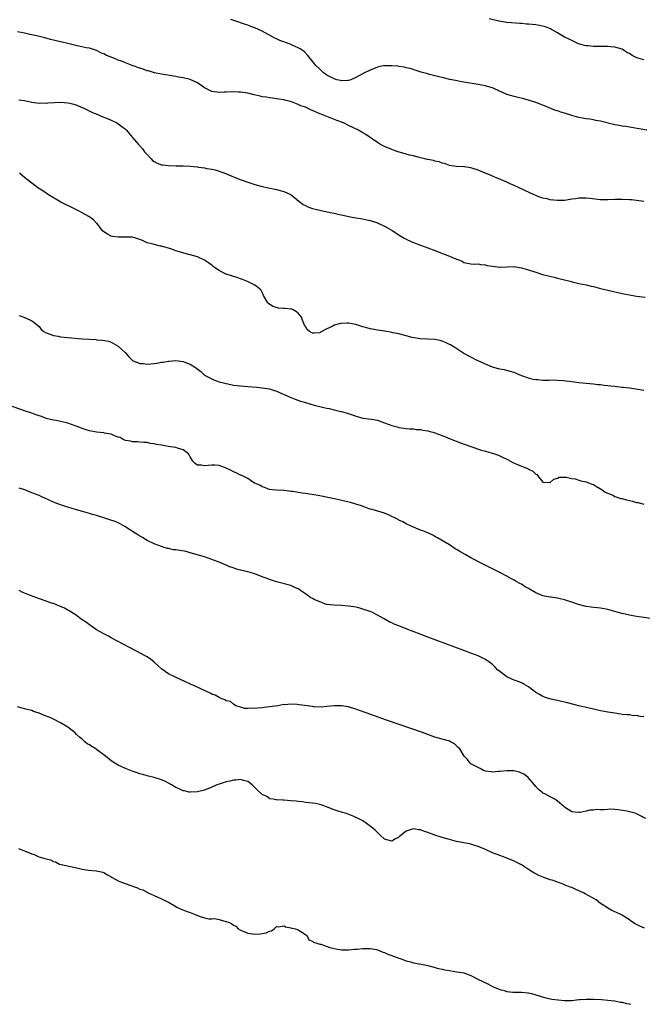
# Model space of a CAD drawing. Units: inches. Extents: x 2679000 to 2682000, y 1539000 to 1542000.
# Drawn here: x 2681240 to 2681413, y 1539000 to 1539274 of the extents above; entities that cross this region are included whole.
import ezdxf

# ---------------------------------------------------------------- set-up
doc = ezdxf.new("R2010")
doc.units = ezdxf.units.IN
doc.header["$MEASUREMENT"] = 0
doc.layers.add('LD26791539_10ft', color=92, linetype='Continuous')

msp = doc.modelspace()

# ---------------------------------------------------------------- linework, layer by layer
at = {"layer": 'LD26791539_10ft'}
for points, elevation in [([(2681413.83, 1539243), (2681409, 1539243.78), (2681408.04, 1539243.96), (2681407, 1539244.12), (2681405.59, 1539244.41), (2681405, 1539244.5), (2681401, 1539245.46), (2681399.68, 1539245.68), (2681399, 1539245.87), (2681397.98, 1539246.02), (2681397, 1539246.13), (2681395, 1539246.48), (2681393, 1539247.04), (2681391, 1539247.69), (2681389.97, 1539247.97), (2681389, 1539248.33), (2681388.48, 1539248.48), (2681387.18, 1539249), (2681385, 1539249.95), (2681383, 1539250.67), (2681381.23, 1539251.23), (2681379.69, 1539251.69), (2681378.11, 1539252.11), (2681377, 1539252.36), (2681375, 1539252.93), (2681371.53, 1539254.47), (2681371, 1539254.72), (2681369.23, 1539255.23), (2681369, 1539255.27), (2681367, 1539255.64), (2681362.43, 1539256.43), (2681360.75, 1539256.75), (2681359.1, 1539257.1), (2681357, 1539257.59), (2681356.18, 1539257.82), (2681355, 1539258.08), (2681353.5, 1539258.5), (2681352.69, 1539258.69), (2681351.14, 1539259.14), (2681348.1, 1539260.1), (2681347, 1539260.32), (2681346.49, 1539260.49), (2681345, 1539260.67), (2681344.75, 1539260.75), (2681343, 1539260.91), (2681341.09, 1539260.91), (2681341, 1539260.92), (2681339, 1539260.48), (2681337, 1539259.68), (2681335.6, 1539259), (2681335.21, 1539258.79), (2681333, 1539257.58), (2681331.62, 1539257), (2681331, 1539256.76), (2681330.79, 1539256.79), (2681329, 1539256.68), (2681328.76, 1539256.76), (2681327.76, 1539257), (2681327, 1539257.22), (2681325, 1539258.31), (2681323.98, 1539259), (2681323, 1539259.9), (2681321.86, 1539261), (2681319.7, 1539263.71), (2681318.72, 1539264.72), (2681318.39, 1539265), (2681317.58, 1539265.58), (2681317, 1539265.87), (2681315.37, 1539266.63), (2681315, 1539266.82), (2681314.56, 1539267), (2681311.93, 1539267.93), (2681311, 1539268.34), (2681310.52, 1539268.52), (2681307, 1539270.54), (2681306, 1539271), (2681305, 1539271.44), (2681303.83, 1539271.83), (2681303, 1539272.15), (2681302.33, 1539272.33), (2681301, 1539272.84), (2681300.87, 1539272.87), (2681300.51, 1539273), (2681298.26, 1539273.74)], 8700), ([(2681413, 1539262.52), (2681411.06, 1539263.06), (2681409.76, 1539263.76), (2681409, 1539264.3), (2681408.52, 1539264.52), (2681407.68, 1539265), (2681407, 1539265.46), (2681405, 1539266.03), (2681403.89, 1539266.11), (2681403, 1539266.21), (2681402.24, 1539266.25), (2681399, 1539266.25), (2681397.6, 1539266.4), (2681397, 1539266.43), (2681396.52, 1539266.52), (2681394.92, 1539267), (2681393.61, 1539267.61), (2681393, 1539267.95), (2681392.29, 1539268.29), (2681391, 1539268.84), (2681389, 1539270.01), (2681387.41, 1539271), (2681387.14, 1539271.14), (2681385.71, 1539271.71), (2681384.08, 1539272.08), (2681383, 1539272.24), (2681381, 1539272.45), (2681380.47, 1539272.47), (2681379, 1539272.61), (2681378.61, 1539272.61), (2681375, 1539272.89), (2681372.74, 1539273.26), (2681370.09, 1539273.91)], 8710), ([(2681413, 1539223.11), (2681411, 1539223.46), (2681409.61, 1539223.61), (2681409, 1539223.65), (2681407, 1539223.72), (2681405, 1539223.69), (2681403, 1539223.61), (2681401.66, 1539223.66), (2681401, 1539223.66), (2681400.29, 1539223.71), (2681398.02, 1539223.98), (2681397, 1539224.08), (2681395.9, 1539224.11), (2681395, 1539224.07), (2681394.06, 1539223.94), (2681393, 1539223.76), (2681391.57, 1539223.57), (2681391, 1539223.46), (2681390.57, 1539223.43), (2681389, 1539223.43), (2681387, 1539223.66), (2681386.14, 1539223.86), (2681385, 1539224.11), (2681384.31, 1539224.31), (2681383, 1539224.8), (2681382.55, 1539225), (2681377, 1539227.62), (2681375.91, 1539228.09), (2681375, 1539228.5), (2681373.84, 1539229), (2681373.26, 1539229.26), (2681373, 1539229.36), (2681371.86, 1539229.86), (2681371, 1539230.19), (2681370.43, 1539230.43), (2681368.97, 1539231), (2681367, 1539231.82), (2681365, 1539232.47), (2681363.19, 1539232.81), (2681363, 1539232.83), (2681360.93, 1539232.93), (2681360.3, 1539233), (2681359, 1539233.18), (2681357.69, 1539233.69), (2681357, 1539233.81), (2681356.18, 1539234.18), (2681355, 1539234.39), (2681354.55, 1539234.55), (2681353, 1539234.83), (2681352.87, 1539234.87), (2681352.23, 1539235), (2681351, 1539235.3), (2681350.63, 1539235.37), (2681349, 1539235.82), (2681347.93, 1539236.07), (2681347, 1539236.34), (2681345.16, 1539236.84), (2681344.67, 1539237), (2681343.46, 1539237.46), (2681343, 1539237.59), (2681341, 1539238.43), (2681339.9, 1539239), (2681339, 1539239.55), (2681335.77, 1539241.77), (2681335, 1539242.21), (2681333.75, 1539243), (2681331, 1539244.3), (2681329.6, 1539245), (2681327.71, 1539245.71), (2681325, 1539246.79), (2681324.5, 1539247), (2681323.4, 1539247.4), (2681323, 1539247.57), (2681321.95, 1539247.95), (2681321, 1539248.43), (2681320.57, 1539248.57), (2681319.75, 1539249), (2681319, 1539249.34), (2681317.76, 1539249.76), (2681317, 1539250.16), (2681315.17, 1539250.83), (2681314.5, 1539251), (2681313.28, 1539251.28), (2681313, 1539251.38), (2681311.61, 1539251.61), (2681311, 1539251.74), (2681309.9, 1539251.9), (2681309, 1539252), (2681308.15, 1539252.15), (2681307, 1539252.29), (2681306.44, 1539252.44), (2681304.79, 1539252.79), (2681303, 1539253.23), (2681301, 1539253.52), (2681300.43, 1539253.57), (2681298.39, 1539253.61), (2681297, 1539253.53), (2681296.47, 1539253.53), (2681295, 1539253.47), (2681293, 1539253.74), (2681291, 1539254.74), (2681290.62, 1539255), (2681289.72, 1539255.72), (2681289, 1539256.14), (2681287, 1539257.04), (2681285, 1539257.54), (2681283.75, 1539257.75), (2681283, 1539257.93), (2681281.89, 1539258.11), (2681279.57, 1539258.43), (2681279, 1539258.53), (2681277.05, 1539258.95), (2681275.45, 1539259.45), (2681275, 1539259.52), (2681273.91, 1539259.91), (2681273, 1539260.18), (2681270.88, 1539261), (2681269, 1539261.66), (2681267.88, 1539262.12), (2681267, 1539262.45), (2681265.76, 1539263), (2681265.2, 1539263.2), (2681265, 1539263.3), (2681263.75, 1539263.75), (2681263, 1539264.21), (2681262.4, 1539264.4), (2681261, 1539265.15), (2681259.58, 1539265.58), (2681259, 1539265.78), (2681258.09, 1539265.91), (2681255.56, 1539266.44), (2681253, 1539267.1), (2681251.44, 1539267.44), (2681251, 1539267.58), (2681249.79, 1539267.79), (2681249, 1539268.04), (2681248.19, 1539268.19), (2681246.63, 1539268.63), (2681245.16, 1539269), (2681243, 1539269.48), (2681242.4, 1539269.6), (2681241, 1539269.92), (2681239, 1539270.28)], 8690), ([(2681239.42, 1539251.42), (2681241, 1539251.19), (2681243, 1539250.81), (2681245, 1539250.53), (2681245.46, 1539250.54), (2681247, 1539250.49), (2681247.46, 1539250.54), (2681249.34, 1539250.66), (2681251, 1539250.74), (2681253, 1539250.61), (2681253.54, 1539250.46), (2681255, 1539250.12), (2681257, 1539249.29), (2681257.64, 1539249), (2681258.54, 1539248.54), (2681259.9, 1539247.9), (2681261.31, 1539247.31), (2681262.1, 1539247), (2681262.69, 1539246.69), (2681263.71, 1539246.29), (2681265, 1539245.73), (2681266.63, 1539245), (2681267, 1539244.77), (2681269, 1539243.26), (2681269.27, 1539243), (2681270.03, 1539242.03), (2681271, 1539240.97), (2681272.59, 1539239), (2681273, 1539238.62), (2681273.75, 1539237.75), (2681274.29, 1539237), (2681275, 1539236.25), (2681276.15, 1539235), (2681276.57, 1539234.57), (2681277, 1539234.24), (2681277.81, 1539233.81), (2681279, 1539233.36), (2681279.31, 1539233.31), (2681281, 1539233.16), (2681283.11, 1539233.11), (2681285.04, 1539233.04), (2681287, 1539232.94), (2681289, 1539232.76), (2681289.3, 1539232.7), (2681291, 1539232.51), (2681291.65, 1539232.35), (2681293, 1539232.14), (2681293.95, 1539231.95), (2681296.63, 1539231), (2681299, 1539230), (2681299.72, 1539229.72), (2681301.17, 1539229.17), (2681303, 1539228.52), (2681305, 1539227.87), (2681307, 1539227.33), (2681310.55, 1539226.55), (2681311, 1539226.48), (2681313, 1539225.96), (2681313.69, 1539225.69), (2681315.03, 1539225.03), (2681317.21, 1539223.21), (2681318.35, 1539222.35), (2681319, 1539222.01), (2681319.69, 1539221.69), (2681321, 1539221.21), (2681321.78, 1539221), (2681323, 1539220.71), (2681325.92, 1539220.08), (2681327, 1539219.87), (2681328.44, 1539219.56), (2681329, 1539219.46), (2681331.1, 1539219), (2681333, 1539218.65), (2681334.4, 1539218.4), (2681336.05, 1539218.05), (2681337, 1539217.83), (2681339, 1539217.18), (2681339.39, 1539217), (2681341, 1539216.3), (2681341.84, 1539215.84), (2681343.11, 1539215.11), (2681345.54, 1539213.54), (2681346.42, 1539213), (2681347, 1539212.67), (2681347.59, 1539212.41), (2681349, 1539211.74), (2681350.95, 1539211), (2681353, 1539210.27), (2681355, 1539209.52), (2681359, 1539207.92), (2681359.71, 1539207.71), (2681361, 1539207.1), (2681361.32, 1539207), (2681362.53, 1539206.53), (2681363, 1539206.23), (2681365, 1539205.86), (2681365.76, 1539205.76), (2681367, 1539205.82), (2681367.61, 1539205.61), (2681369, 1539205.55), (2681369.39, 1539205.39), (2681371, 1539205.14), (2681373, 1539204.88), (2681373.12, 1539204.88), (2681375.04, 1539204.96), (2681377, 1539205.06), (2681377.45, 1539205), (2681379, 1539204.74), (2681381, 1539204.13), (2681383, 1539203.48), (2681384.91, 1539202.91), (2681386.47, 1539202.47), (2681388.08, 1539202.08), (2681389, 1539201.88), (2681391, 1539201.4), (2681392.9, 1539200.9), (2681393.15, 1539200.85), (2681395, 1539200.4), (2681397, 1539199.96), (2681398.37, 1539199.63), (2681399, 1539199.5), (2681400.99, 1539199.01), (2681402.64, 1539198.64), (2681403, 1539198.54), (2681407, 1539197.6), (2681409, 1539197.17), (2681411, 1539196.82), (2681413.43, 1539196.57)], 8680), ([(2681413, 1539170.63), (2681409, 1539171.23), (2681407.41, 1539171.41), (2681407, 1539171.49), (2681405.62, 1539171.62), (2681405, 1539171.72), (2681403.83, 1539171.83), (2681403, 1539171.95), (2681402.03, 1539172.03), (2681401, 1539172.16), (2681400.23, 1539172.23), (2681399, 1539172.37), (2681395, 1539172.77), (2681392.99, 1539172.99), (2681390.73, 1539173.27), (2681389, 1539173.43), (2681387, 1539173.47), (2681386.59, 1539173.41), (2681385, 1539173.42), (2681383.6, 1539173.6), (2681383, 1539173.56), (2681382.32, 1539173.68), (2681381, 1539174.03), (2681379.38, 1539174.62), (2681378.37, 1539175), (2681377.44, 1539175.44), (2681377, 1539175.61), (2681375, 1539176.2), (2681374.34, 1539176.34), (2681373, 1539176.58), (2681372.68, 1539176.68), (2681371, 1539177.12), (2681369, 1539177.98), (2681367, 1539178.91), (2681366.77, 1539179), (2681365, 1539179.85), (2681363, 1539180.91), (2681360.53, 1539182.53), (2681359.29, 1539183.3), (2681359, 1539183.43), (2681357.95, 1539183.95), (2681357, 1539184.34), (2681356.48, 1539184.48), (2681355, 1539184.81), (2681352.9, 1539184.9), (2681351, 1539184.94), (2681348.64, 1539185.36), (2681347, 1539185.83), (2681345.95, 1539186.05), (2681345, 1539186.34), (2681343.31, 1539186.69), (2681343, 1539186.77), (2681341.1, 1539187.1), (2681339, 1539187.37), (2681337.64, 1539187.64), (2681337, 1539187.73), (2681336.05, 1539188.05), (2681335, 1539188.33), (2681333.01, 1539189.01), (2681331, 1539189.37), (2681330.63, 1539189.37), (2681328.71, 1539189.28), (2681327, 1539188.77), (2681326.44, 1539188.44), (2681325, 1539187.75), (2681323.2, 1539186.8), (2681323, 1539186.67), (2681321.4, 1539186.6), (2681321, 1539186.53), (2681320.16, 1539187), (2681319.53, 1539187.53), (2681319, 1539188.37), (2681318.78, 1539188.78), (2681318.2, 1539190.2), (2681317.91, 1539191), (2681317, 1539192.12), (2681316.53, 1539192.53), (2681315.63, 1539193), (2681315.19, 1539193.19), (2681315, 1539193.25), (2681313.39, 1539193.39), (2681313, 1539193.44), (2681311.53, 1539193.53), (2681311, 1539193.66), (2681309.97, 1539193.97), (2681308.77, 1539194.77), (2681308.56, 1539195), (2681307.36, 1539197), (2681307.28, 1539197.28), (2681306.58, 1539198.58), (2681306.15, 1539199), (2681305, 1539199.88), (2681303.27, 1539200.73), (2681302.92, 1539200.92), (2681301.49, 1539201.49), (2681301, 1539201.65), (2681300.01, 1539202.01), (2681299, 1539202.29), (2681298.48, 1539202.48), (2681297, 1539202.96), (2681296.9, 1539203), (2681295, 1539203.98), (2681293.5, 1539205), (2681293, 1539205.43), (2681292.1, 1539206.1), (2681291, 1539206.88), (2681289, 1539207.73), (2681287, 1539208.31), (2681285.23, 1539208.77), (2681283.35, 1539209.35), (2681283, 1539209.44), (2681281.88, 1539209.88), (2681279, 1539210.76), (2681278.77, 1539210.77), (2681277, 1539211.16), (2681276.75, 1539211.25), (2681275, 1539211.64), (2681273.7, 1539212.3), (2681273, 1539212.61), (2681271.85, 1539213), (2681271, 1539213.24), (2681269.25, 1539213.25), (2681269, 1539213.28), (2681267.2, 1539213.2), (2681267, 1539213.21), (2681265.44, 1539213.44), (2681265, 1539213.56), (2681264.03, 1539214.03), (2681263, 1539214.69), (2681262.67, 1539215), (2681261.15, 1539217), (2681261, 1539217.13), (2681260.09, 1539218.09), (2681258.88, 1539219), (2681257, 1539220), (2681256.36, 1539220.36), (2681253.7, 1539221.7), (2681252.35, 1539222.35), (2681251.09, 1539223), (2681247.61, 1539225), (2681247.27, 1539225.27), (2681247, 1539225.43), (2681246.09, 1539226.09), (2681244.63, 1539227), (2681243, 1539228.27), (2681241.45, 1539229.45), (2681241, 1539229.84), (2681239.54, 1539231)], 8670), ([(2681239.46, 1539191.46), (2681240.79, 1539191), (2681241, 1539190.9), (2681241.22, 1539190.78), (2681243, 1539189.98), (2681243.59, 1539189.59), (2681244.69, 1539188.69), (2681245, 1539188.38), (2681245.6, 1539187.6), (2681246.35, 1539187), (2681247, 1539186.64), (2681247.5, 1539186.5), (2681249, 1539185.89), (2681250.32, 1539185.68), (2681251, 1539185.52), (2681253, 1539185.31), (2681257, 1539184.99), (2681259, 1539184.86), (2681260.76, 1539184.76), (2681261, 1539184.73), (2681262.63, 1539184.63), (2681264.29, 1539184.29), (2681265, 1539184.08), (2681267, 1539182.95), (2681268.04, 1539182.04), (2681269, 1539181.05), (2681269.97, 1539179.97), (2681270.96, 1539179), (2681271, 1539178.97), (2681273, 1539178.12), (2681273.92, 1539178.08), (2681275, 1539177.94), (2681277, 1539178.13), (2681277.76, 1539178.24), (2681279, 1539178.47), (2681279.48, 1539178.52), (2681281, 1539178.81), (2681281.2, 1539178.8), (2681283, 1539178.96), (2681285, 1539178.7), (2681285.55, 1539178.45), (2681287, 1539177.92), (2681288.43, 1539177), (2681289.92, 1539175.92), (2681290.86, 1539175), (2681291, 1539174.91), (2681293, 1539173.84), (2681293.61, 1539173.61), (2681295.09, 1539173), (2681296.65, 1539172.65), (2681297, 1539172.53), (2681298.33, 1539172.33), (2681299, 1539172.14), (2681300.04, 1539172.04), (2681301, 1539171.89), (2681303, 1539171.71), (2681305.52, 1539171.52), (2681307, 1539171.38), (2681309, 1539171.04), (2681311, 1539170.39), (2681314.76, 1539168.76), (2681316.19, 1539168.19), (2681317.67, 1539167.67), (2681319, 1539167.24), (2681321.47, 1539166.53), (2681324.14, 1539165.86), (2681325, 1539165.69), (2681325.62, 1539165.62), (2681327, 1539165.25), (2681328.1, 1539165), (2681328.81, 1539164.81), (2681329, 1539164.75), (2681330.37, 1539164.37), (2681333.35, 1539163.35), (2681335, 1539162.95), (2681337.38, 1539162.62), (2681339, 1539162.33), (2681341, 1539161.67), (2681343, 1539160.89), (2681344.5, 1539160.5), (2681345, 1539160.34), (2681347, 1539160.08), (2681347.98, 1539159.98), (2681349, 1539159.94), (2681349.81, 1539159.81), (2681351, 1539159.74), (2681351.59, 1539159.59), (2681353, 1539159.37), (2681353.28, 1539159.28), (2681354.43, 1539159), (2681355, 1539158.83), (2681357, 1539158.08), (2681358.53, 1539157.47), (2681359.19, 1539157.19), (2681362.1, 1539156.1), (2681365, 1539155.04), (2681367.97, 1539154.03), (2681369, 1539153.71), (2681371.56, 1539153), (2681372.64, 1539152.64), (2681373, 1539152.5), (2681373.99, 1539151.99), (2681375, 1539151.54), (2681375.34, 1539151.34), (2681376.02, 1539151), (2681376.63, 1539150.63), (2681379, 1539149.61), (2681380.56, 1539149), (2681380.87, 1539148.87), (2681381, 1539148.77), (2681382.22, 1539148.22), (2681383, 1539147.36), (2681383.26, 1539147.26), (2681383.53, 1539147), (2681385, 1539145.18), (2681387, 1539145.01), (2681388.02, 1539145.98), (2681389, 1539146.28), (2681389.51, 1539146.49), (2681391, 1539146.52), (2681391.49, 1539146.51), (2681393, 1539146.16), (2681393.97, 1539146.03), (2681395, 1539145.73), (2681395.53, 1539145.53), (2681397, 1539145.26), (2681398.62, 1539144.62), (2681399, 1539144.49), (2681399.9, 1539143.9), (2681401, 1539143.32), (2681401.18, 1539143.18), (2681401.46, 1539143), (2681402.33, 1539142.33), (2681403, 1539142.07), (2681404.58, 1539141.42), (2681405, 1539141.2), (2681406.64, 1539140.64), (2681407, 1539140.57), (2681408.25, 1539140.25), (2681409, 1539140.03), (2681409.89, 1539139.89), (2681411, 1539139.53), (2681411.47, 1539139.47), (2681413, 1539139)], 8660), ([(2681417, 1539106.99), (2681412.42, 1539107.58), (2681411, 1539107.8), (2681410, 1539108), (2681409, 1539108.18), (2681407, 1539108.64), (2681405.64, 1539109), (2681405, 1539109.2), (2681403, 1539109.76), (2681401, 1539110.14), (2681400.19, 1539110.19), (2681399, 1539110.32), (2681398.35, 1539110.35), (2681397, 1539110.54), (2681394.89, 1539111.11), (2681393, 1539111.79), (2681391.85, 1539112.15), (2681391, 1539112.44), (2681389.07, 1539112.93), (2681387.16, 1539113.16), (2681387, 1539113.2), (2681385.43, 1539113.43), (2681385, 1539113.55), (2681383, 1539114.4), (2681381, 1539115.54), (2681380.05, 1539116.05), (2681379, 1539116.75), (2681378.57, 1539117), (2681377.56, 1539117.56), (2681377, 1539117.9), (2681376.27, 1539118.27), (2681375, 1539118.99), (2681373, 1539119.99), (2681368.37, 1539122.37), (2681365, 1539124.15), (2681363.43, 1539125), (2681361.89, 1539125.89), (2681361, 1539126.43), (2681360.64, 1539126.64), (2681359, 1539127.68), (2681355.7, 1539129.7), (2681355, 1539130.05), (2681354.42, 1539130.42), (2681353, 1539131.03), (2681351.64, 1539131.64), (2681351, 1539131.82), (2681349.67, 1539132.33), (2681349, 1539132.63), (2681347.41, 1539133.41), (2681347, 1539133.57), (2681346.09, 1539134.09), (2681345, 1539134.59), (2681344.74, 1539134.74), (2681342.09, 1539136.09), (2681341, 1539136.51), (2681337.54, 1539137.54), (2681337, 1539137.68), (2681335.98, 1539138.02), (2681334.55, 1539138.55), (2681333.05, 1539139.05), (2681331.51, 1539139.51), (2681329.9, 1539139.9), (2681328.27, 1539140.27), (2681326.61, 1539140.61), (2681322.59, 1539141.41), (2681320.16, 1539141.84), (2681319, 1539142), (2681318.07, 1539142.07), (2681315.46, 1539142.54), (2681315, 1539142.56), (2681313.17, 1539142.83), (2681313, 1539142.82), (2681311, 1539142.91), (2681310.93, 1539142.93), (2681309.74, 1539143), (2681309, 1539143.08), (2681307.68, 1539143.68), (2681307, 1539143.87), (2681306.34, 1539144.34), (2681305, 1539144.85), (2681304.91, 1539144.91), (2681304.69, 1539145), (2681303, 1539146.16), (2681301.31, 1539147), (2681301.1, 1539147.1), (2681301, 1539147.12), (2681299.74, 1539147.74), (2681299, 1539147.99), (2681298.37, 1539148.37), (2681296.99, 1539148.99), (2681295, 1539149.73), (2681293.88, 1539149.88), (2681293, 1539149.88), (2681291, 1539149.69), (2681290.16, 1539149.84), (2681289, 1539149.91), (2681288.36, 1539150.36), (2681287.72, 1539151), (2681287.43, 1539151.43), (2681287, 1539152.14), (2681286.75, 1539152.75), (2681286.54, 1539153), (2681285, 1539154.14), (2681283.45, 1539154.55), (2681283, 1539154.74), (2681281.52, 1539155), (2681279.35, 1539155.35), (2681279, 1539155.42), (2681277.6, 1539155.6), (2681277, 1539155.79), (2681275.86, 1539155.86), (2681275, 1539156.15), (2681274.13, 1539156.13), (2681273, 1539156.29), (2681272.32, 1539156.32), (2681271, 1539156.32), (2681270.5, 1539156.5), (2681269, 1539156.74), (2681268.83, 1539156.83), (2681268.42, 1539157), (2681267.51, 1539157.51), (2681267, 1539157.66), (2681265.97, 1539158.03), (2681265, 1539158.47), (2681263.2, 1539158.8), (2681263, 1539158.86), (2681261, 1539159.04), (2681259, 1539159.39), (2681257.8, 1539159.8), (2681257, 1539160.03), (2681256.31, 1539160.31), (2681255, 1539160.8), (2681253, 1539161.5), (2681252.3, 1539161.7), (2681249.72, 1539162.28), (2681249, 1539162.38), (2681247, 1539162.88), (2681246.63, 1539163), (2681245.45, 1539163.45), (2681245, 1539163.58), (2681243.97, 1539163.97), (2681243, 1539164.28), (2681241, 1539165), (2681236.54, 1539166.54)], 8650), ([(2681413, 1539079.92), (2681411.99, 1539079.99), (2681411, 1539080.3), (2681410.23, 1539080.23), (2681409, 1539080.44), (2681408.44, 1539080.44), (2681407, 1539080.6), (2681406.68, 1539080.68), (2681404.96, 1539080.96), (2681403, 1539081.23), (2681401, 1539081.55), (2681399, 1539082), (2681396.61, 1539082.61), (2681394.99, 1539083), (2681391.84, 1539083.84), (2681389.76, 1539084.24), (2681389, 1539084.43), (2681387.17, 1539084.83), (2681386.58, 1539085), (2681385.42, 1539085.42), (2681385, 1539085.53), (2681384.08, 1539086.08), (2681383, 1539086.65), (2681382.52, 1539087), (2681381, 1539088.23), (2681379.67, 1539089), (2681379.26, 1539089.26), (2681379, 1539089.33), (2681377.86, 1539089.86), (2681377, 1539090.07), (2681376.39, 1539090.4), (2681375, 1539091.01), (2681373, 1539092.52), (2681372.41, 1539093), (2681371.75, 1539093.75), (2681371, 1539094.42), (2681370.68, 1539094.68), (2681370.21, 1539095), (2681369, 1539095.86), (2681367.36, 1539096.64), (2681367, 1539096.82), (2681365, 1539097.64), (2681363, 1539098.39), (2681353, 1539102.05), (2681350.85, 1539102.85), (2681347, 1539104.37), (2681345, 1539105.18), (2681343.69, 1539105.69), (2681343, 1539106.03), (2681342.29, 1539106.29), (2681340.85, 1539107.15), (2681339, 1539108.21), (2681337.43, 1539109), (2681337, 1539109.2), (2681335, 1539109.88), (2681334.12, 1539110.12), (2681333, 1539110.37), (2681332.47, 1539110.47), (2681331, 1539110.68), (2681329, 1539110.86), (2681327, 1539110.91), (2681325.91, 1539111), (2681325, 1539111.09), (2681324.87, 1539111.13), (2681323, 1539111.84), (2681321.46, 1539112.54), (2681321, 1539112.79), (2681320.55, 1539113), (2681319.68, 1539113.68), (2681319, 1539114.1), (2681318.48, 1539114.48), (2681317.68, 1539115), (2681317.31, 1539115.31), (2681317, 1539115.47), (2681316.22, 1539115.78), (2681315, 1539116.41), (2681311.38, 1539117.38), (2681311, 1539117.44), (2681309.85, 1539117.85), (2681309, 1539118.08), (2681308.36, 1539118.36), (2681307, 1539118.86), (2681305, 1539119.65), (2681303, 1539120.24), (2681301, 1539120.69), (2681299.82, 1539121), (2681299.19, 1539121.19), (2681297.73, 1539121.73), (2681297, 1539122.08), (2681296.34, 1539122.33), (2681295, 1539122.93), (2681293.48, 1539123.48), (2681293, 1539123.68), (2681291, 1539124.34), (2681287, 1539125.52), (2681285.84, 1539125.84), (2681284.1, 1539126.1), (2681283, 1539126.31), (2681282.36, 1539126.36), (2681281, 1539126.69), (2681280.73, 1539126.73), (2681279.75, 1539127), (2681279, 1539127.23), (2681277, 1539128), (2681275, 1539128.96), (2681273.76, 1539129.76), (2681273, 1539130.15), (2681272.49, 1539130.49), (2681271.67, 1539131), (2681268.86, 1539132.86), (2681267.57, 1539133.57), (2681267, 1539133.8), (2681266.17, 1539134.17), (2681264.69, 1539134.69), (2681263, 1539135.23), (2681261, 1539135.83), (2681259.84, 1539136.16), (2681259, 1539136.42), (2681257.06, 1539137), (2681255.44, 1539137.44), (2681254.17, 1539137.83), (2681253, 1539138.15), (2681252.34, 1539138.34), (2681251, 1539138.81), (2681249.44, 1539139.44), (2681249, 1539139.61), (2681246.65, 1539140.65), (2681245.94, 1539141), (2681245, 1539141.4), (2681243, 1539142.21), (2681241.03, 1539142.97), (2681239.45, 1539143.45)], 8640), ([(2681413.61, 1539051.61), (2681412.31, 1539052.31), (2681411, 1539052.96), (2681410.88, 1539053), (2681408.33, 1539053.67), (2681405.93, 1539054.07), (2681405, 1539054.15), (2681403.8, 1539054.2), (2681403, 1539054.17), (2681402.05, 1539054.05), (2681401, 1539054.06), (2681399.88, 1539054.12), (2681399, 1539053.93), (2681398.06, 1539053.94), (2681397, 1539053.67), (2681395.31, 1539053.31), (2681395, 1539053.28), (2681393, 1539053.49), (2681391, 1539054.81), (2681390.82, 1539055), (2681389, 1539056.5), (2681388.32, 1539057), (2681387, 1539057.67), (2681385.54, 1539058.46), (2681385, 1539058.71), (2681384.83, 1539058.83), (2681384.65, 1539059), (2681383.73, 1539059.73), (2681383, 1539060.55), (2681382.67, 1539061), (2681380.9, 1539063), (2681379.85, 1539063.85), (2681378.51, 1539064.51), (2681376.9, 1539064.9), (2681374.94, 1539064.94), (2681373, 1539064.69), (2681372.68, 1539064.68), (2681371, 1539064.53), (2681370.61, 1539064.61), (2681369, 1539064.83), (2681368.48, 1539065), (2681367.54, 1539065.54), (2681367, 1539065.8), (2681365, 1539066.86), (2681364.76, 1539067), (2681364.03, 1539068.03), (2681363.13, 1539069), (2681361.88, 1539071), (2681361.42, 1539071.42), (2681361, 1539071.88), (2681360.39, 1539072.39), (2681359.33, 1539073), (2681359, 1539073.17), (2681358.78, 1539073.22), (2681357, 1539073.74), (2681356.01, 1539073.99), (2681355, 1539074.3), (2681353.02, 1539074.98), (2681351.52, 1539075.52), (2681341.57, 1539079), (2681338.21, 1539080.21), (2681335.93, 1539081), (2681333.78, 1539081.78), (2681333, 1539082.05), (2681331, 1539082.65), (2681329, 1539082.97), (2681327, 1539082.95), (2681325, 1539082.74), (2681323.38, 1539082.62), (2681321.28, 1539082.72), (2681321, 1539082.77), (2681317.24, 1539083.24), (2681316.67, 1539083.33), (2681315, 1539083.42), (2681313.29, 1539083.29), (2681313, 1539083.3), (2681311.3, 1539083), (2681309, 1539082.66), (2681307.51, 1539082.49), (2681307, 1539082.39), (2681305.68, 1539082.32), (2681305, 1539082.19), (2681303.7, 1539082.3), (2681303, 1539082.22), (2681302.21, 1539082.21), (2681301, 1539082.56), (2681299.68, 1539083), (2681299, 1539083.44), (2681298.17, 1539084.17), (2681297, 1539084.4), (2681296.65, 1539084.65), (2681295.61, 1539085), (2681295.22, 1539085.22), (2681295, 1539085.25), (2681293.89, 1539085.89), (2681293, 1539086.24), (2681292.51, 1539086.5), (2681291.38, 1539087), (2681288.42, 1539088.42), (2681287.06, 1539089), (2681282.9, 1539090.9), (2681281, 1539091.87), (2681279.12, 1539093.12), (2681278.07, 1539094.07), (2681277, 1539095.1), (2681275.95, 1539095.95), (2681275, 1539096.57), (2681274.27, 1539097), (2681273.45, 1539097.45), (2681265, 1539101.9), (2681264.29, 1539102.29), (2681263, 1539102.97), (2681261, 1539104.13), (2681259.29, 1539105.29), (2681259, 1539105.44), (2681258.17, 1539106.17), (2681257, 1539106.91), (2681255, 1539108.33), (2681253.37, 1539109.37), (2681253, 1539109.55), (2681252.08, 1539110.08), (2681251, 1539110.55), (2681250.7, 1539110.7), (2681249, 1539111.37), (2681248.47, 1539111.53), (2681247, 1539112.08), (2681245.38, 1539112.62), (2681243.36, 1539113.36), (2681241.87, 1539113.87), (2681241, 1539114.27), (2681240.47, 1539114.47), (2681239.5, 1539115)], 8630), ([(2681413.19, 1539021.19), (2681411.77, 1539021.77), (2681411, 1539022.19), (2681410.45, 1539022.45), (2681409.27, 1539023.27), (2681409, 1539023.47), (2681407.57, 1539024.43), (2681407, 1539024.79), (2681406.6, 1539025), (2681405.48, 1539025.48), (2681405, 1539025.72), (2681404.11, 1539026.11), (2681403, 1539026.75), (2681402.64, 1539027), (2681401, 1539028.02), (2681399.74, 1539029), (2681396.75, 1539030.75), (2681396.27, 1539031), (2681395, 1539031.58), (2681393.99, 1539031.99), (2681393, 1539032.43), (2681392.57, 1539032.57), (2681391.14, 1539033.14), (2681390.63, 1539033.37), (2681387.53, 1539034.47), (2681387, 1539034.63), (2681385.24, 1539035.24), (2681383.83, 1539035.83), (2681383, 1539036.24), (2681382.51, 1539036.51), (2681381, 1539037.46), (2681379, 1539038.76), (2681377, 1539039.81), (2681375, 1539040.65), (2681374.06, 1539041), (2681373, 1539041.35), (2681371, 1539042.1), (2681369.04, 1539043.04), (2681367, 1539043.88), (2681366.12, 1539044.12), (2681365, 1539044.49), (2681364.56, 1539044.57), (2681361, 1539045.28), (2681359, 1539045.81), (2681357, 1539046.39), (2681354.99, 1539047), (2681353, 1539047.76), (2681352.07, 1539048.07), (2681351, 1539048.49), (2681350.52, 1539048.52), (2681349, 1539048.82), (2681348.68, 1539048.68), (2681347, 1539048.16), (2681345.26, 1539046.74), (2681345, 1539046.46), (2681344.04, 1539045.96), (2681343, 1539045.31), (2681341, 1539045.94), (2681339.79, 1539047), (2681339.39, 1539047.39), (2681339, 1539047.75), (2681338.39, 1539048.39), (2681337.7, 1539049), (2681337, 1539049.56), (2681334.97, 1539050.97), (2681333.66, 1539051.66), (2681332.28, 1539052.28), (2681330.84, 1539052.84), (2681330.4, 1539053), (2681329, 1539053.44), (2681328.42, 1539053.58), (2681327, 1539054.08), (2681325.31, 1539054.69), (2681324.55, 1539055), (2681323.41, 1539055.41), (2681321.78, 1539055.78), (2681321, 1539055.9), (2681320.04, 1539056.04), (2681319, 1539056.1), (2681318.24, 1539056.24), (2681317, 1539056.35), (2681316.45, 1539056.45), (2681315, 1539056.6), (2681313, 1539056.7), (2681312.7, 1539056.7), (2681311, 1539056.82), (2681310.82, 1539056.82), (2681310.03, 1539057), (2681309.16, 1539057.16), (2681309, 1539057.25), (2681308.28, 1539057.72), (2681307, 1539058.35), (2681305.59, 1539059.59), (2681305, 1539060.28), (2681304.61, 1539060.61), (2681304.2, 1539061), (2681303, 1539061.9), (2681301.8, 1539062.2), (2681301, 1539062.47), (2681299.69, 1539062.31), (2681299, 1539062.31), (2681297.98, 1539062.02), (2681297, 1539061.82), (2681295, 1539061.2), (2681294.44, 1539061), (2681293, 1539060.36), (2681291, 1539059.53), (2681288.98, 1539059.02), (2681287.06, 1539058.94), (2681286.71, 1539059), (2681285.32, 1539059.32), (2681285, 1539059.36), (2681283.9, 1539059.9), (2681283, 1539060.31), (2681281.83, 1539061), (2681281, 1539061.51), (2681280.09, 1539061.91), (2681279, 1539062.42), (2681277.01, 1539063.01), (2681275.42, 1539063.42), (2681275, 1539063.51), (2681273.85, 1539063.85), (2681273, 1539064.09), (2681272.31, 1539064.31), (2681270.83, 1539064.83), (2681269, 1539065.55), (2681267, 1539066.43), (2681266.02, 1539067), (2681265, 1539067.66), (2681263.45, 1539069), (2681261, 1539070.83), (2681260.75, 1539071), (2681259.64, 1539071.64), (2681259, 1539072.09), (2681258.41, 1539072.41), (2681257.74, 1539073), (2681257, 1539073.68), (2681256.23, 1539074.23), (2681255.43, 1539075), (2681255, 1539075.47), (2681253, 1539077.07), (2681251, 1539078.27), (2681249.19, 1539079.19), (2681249, 1539079.24), (2681247.79, 1539079.79), (2681247, 1539080.1), (2681246.33, 1539080.33), (2681245, 1539080.92), (2681243.43, 1539081.43), (2681243, 1539081.65), (2681242.11, 1539081.89), (2681241, 1539082.14), (2681239, 1539082.73)], 8620), ([(2681239.29, 1539043.29), (2681239.93, 1539043), (2681241, 1539042.69), (2681243, 1539041.87), (2681243.64, 1539041.64), (2681244.92, 1539041), (2681246.57, 1539040.57), (2681247, 1539040.4), (2681248.15, 1539040.15), (2681249, 1539039.74), (2681249.59, 1539039.59), (2681250.73, 1539039), (2681251.11, 1539038.89), (2681253.7, 1539038.3), (2681255, 1539038.05), (2681256.24, 1539037.76), (2681257, 1539037.61), (2681258.7, 1539037.3), (2681260.89, 1539037.11), (2681261, 1539037.12), (2681261.44, 1539037), (2681262.72, 1539036.72), (2681263, 1539036.63), (2681264.01, 1539036.01), (2681265, 1539035.47), (2681265.28, 1539035.28), (2681267, 1539034.35), (2681267.94, 1539033.94), (2681270.48, 1539033), (2681271, 1539032.82), (2681272.38, 1539032.38), (2681273, 1539032.05), (2681273.82, 1539031.82), (2681275, 1539031.14), (2681275.33, 1539031), (2681277, 1539030.2), (2681279, 1539029.33), (2681279.57, 1539029), (2681281, 1539028.35), (2681282.53, 1539027.47), (2681283.29, 1539027), (2681284.46, 1539026.46), (2681285.92, 1539025.92), (2681287, 1539025.49), (2681288.36, 1539025), (2681289.47, 1539024.53), (2681291, 1539024.08), (2681292.21, 1539023.79), (2681293, 1539023.76), (2681293.81, 1539023.81), (2681295, 1539023.62), (2681296.94, 1539023.06), (2681297, 1539023.06), (2681297.12, 1539023), (2681298.48, 1539022.48), (2681299, 1539022.04), (2681299.69, 1539021.7), (2681300.35, 1539021), (2681301, 1539020.64), (2681301.69, 1539020.31), (2681303, 1539019.76), (2681305, 1539019.48), (2681306.4, 1539019.6), (2681307, 1539019.72), (2681308.13, 1539019.87), (2681309, 1539020.35), (2681309.54, 1539020.46), (2681310.33, 1539021), (2681311, 1539021.6), (2681311.52, 1539021.52), (2681313, 1539021.77), (2681313.52, 1539021.52), (2681315, 1539021.3), (2681315.19, 1539021.19), (2681316.26, 1539021), (2681317, 1539020.71), (2681317.72, 1539020.28), (2681319, 1539019.37), (2681319.45, 1539019), (2681319.92, 1539017.92), (2681321, 1539017.57), (2681321.26, 1539017.26), (2681322.17, 1539017), (2681323, 1539016.73), (2681323.32, 1539016.68), (2681325.83, 1539015.83), (2681327, 1539015.55), (2681329, 1539015.13), (2681331, 1539015.12), (2681332.66, 1539015.34), (2681333.36, 1539015.36), (2681335, 1539015.53), (2681336.45, 1539015.55), (2681337, 1539015.51), (2681338.77, 1539015.23), (2681339, 1539015.18), (2681339.51, 1539015), (2681340.51, 1539014.51), (2681341, 1539014.41), (2681341.9, 1539013.9), (2681343, 1539013.55), (2681343.37, 1539013.37), (2681344.52, 1539013), (2681345, 1539012.8), (2681345.29, 1539012.71), (2681347, 1539012.07), (2681348.22, 1539011.78), (2681349, 1539011.55), (2681352.19, 1539011), (2681353, 1539010.81), (2681354.39, 1539010.39), (2681355, 1539010.27), (2681355.96, 1539009.96), (2681357, 1539009.77), (2681357.61, 1539009.61), (2681359, 1539009.38), (2681361.07, 1539009.07), (2681363, 1539008.72), (2681365, 1539008.05), (2681366.94, 1539007), (2681369.67, 1539005.67), (2681371, 1539004.96), (2681373, 1539004.15), (2681374.2, 1539003.8), (2681375, 1539003.59), (2681376.62, 1539003.38), (2681377, 1539003.36), (2681378.66, 1539003.34), (2681379, 1539003.37), (2681380.77, 1539003.23), (2681381, 1539003.23), (2681381.81, 1539003), (2681382.76, 1539002.76), (2681384.26, 1539002.26), (2681385.79, 1539001.79), (2681387, 1539001.54), (2681387.44, 1539001.44), (2681389.2, 1539001.2), (2681391, 1539001.05), (2681393, 1539001.1), (2681395, 1539001.32), (2681395.32, 1539001.32), (2681397, 1539001.45), (2681397.42, 1539001.42), (2681399, 1539001.41), (2681401.29, 1539001.29), (2681403, 1539001.17), (2681405, 1539000.92), (2681406.59, 1539000.59), (2681407, 1539000.55), (2681408.23, 1539000.23), (2681409, 1539000.13), (2681409.45, 1539000)], 8610)]:
    msp.add_lwpolyline(points, dxfattribs=dict(at, elevation=elevation))

doc.saveas('drawing.dxf')
